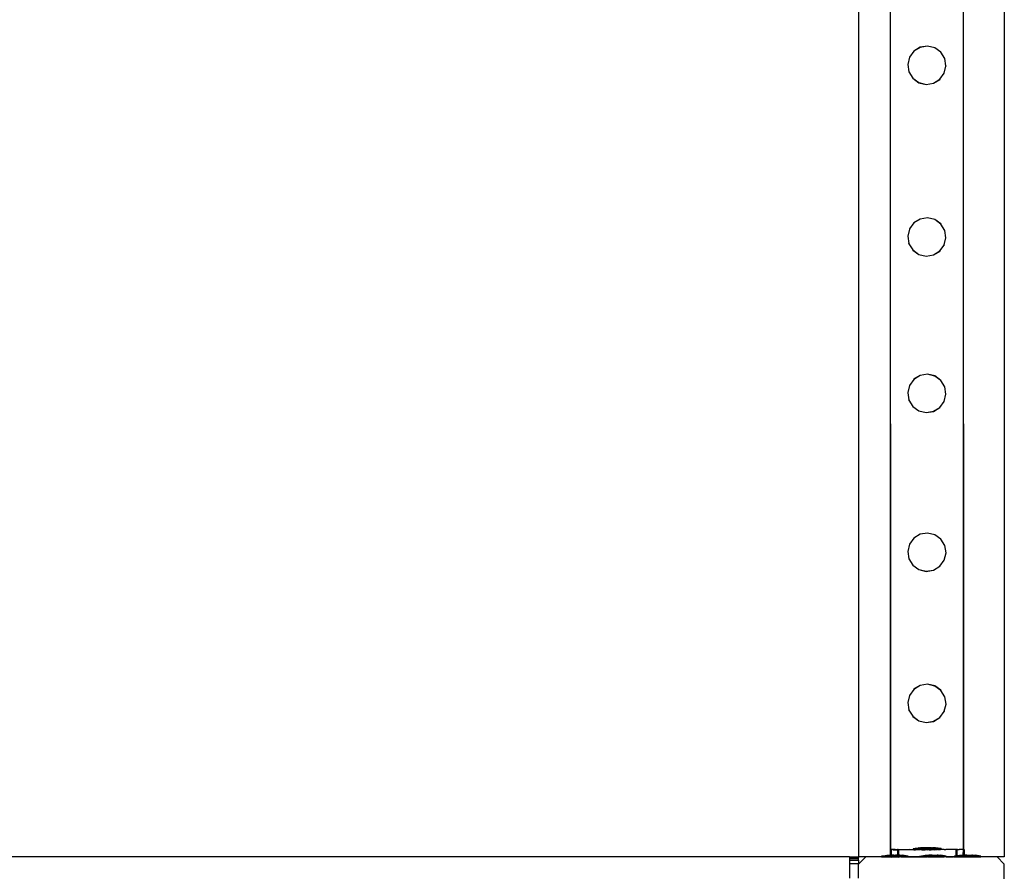
# Model space of a CAD drawing. Units: millimetres. Extents: x -11201 to 354151, y -3372 to 11832.
# Drawn here: x -10661 to -10120, y 4455 to 4922 of the extents above; entities that cross this region are included whole.
import ezdxf

# ---------------------------------------------------------------- set-up
doc = ezdxf.new("R2010")
doc.units = ezdxf.units.MM
doc.layers.add('VP-EQ', color=7, linetype='Continuous', true_color=0x8a3492)

# ---------------------------------------------------------------- blocks, each defined once
blk = doc.blocks.new('2406C')
at = {"layer": 'VP-EQ', "color": 0}
for p, q in [((16292.117, -1320.001), (16292.117, -1466.001)), ((16300.117, -1322.076), (16300.117, -1466.001)), ((16293.863, -1465.591), (16293.863, -1399.424)), ((16293.885, -1465.589), (16293.863, -1399.424)), ((16297.891, -1465.597), (16297.87, -1399.424)), ((16297.87, -1465.591), (16297.87, -1399.424)), ((16295.151, -1421.776), (16294.911, -1422.104)), ((16295.5, -1421.558), (16295.151, -1421.772)), ((16295.5, -1421.561), (16295.151, -1421.776)), ((16295.151, -1421.772), (16295.151, -1421.776)), ((16295.905, -1421.493), (16295.5, -1421.558)), ((16295.905, -1421.497), (16295.5, -1421.561)), ((16295.5, -1421.558), (16295.5, -1421.561)), ((16295.905, -1421.493), (16295.905, -1421.497)), ((16296.303, -1421.588), (16295.905, -1421.493)), ((16296.303, -1421.592), (16295.905, -1421.497)), ((16296.303, -1421.588), (16296.303, -1421.592)), ((16296.634, -1421.829), (16296.303, -1421.588)), ((16296.634, -1421.833), (16296.303, -1421.592)), ((16294.911, -1422.107), (16294.816, -1422.502)), ((16294.911, -1422.104), (16294.911, -1422.107)), ((16296.634, -1421.829), (16296.634, -1421.833)), ((16296.848, -1422.178), (16296.634, -1421.833)), ((16296.848, -1422.178), (16296.848, -1422.182)), ((16296.912, -1422.583), (16296.848, -1422.182)), ((16294.816, -1422.502), (16294.816, -1422.506)), ((16294.816, -1422.506), (16294.88, -1422.907)), ((16296.817, -1422.981), (16296.912, -1422.586)), ((16296.912, -1422.583), (16296.912, -1422.586)), ((16294.88, -1422.91), (16294.88, -1422.907)), ((16294.88, -1422.91), (16295.094, -1423.256)), ((16295.094, -1423.256), (16295.425, -1423.496)), ((16295.094, -1423.256), (16295.094, -1423.26)), ((16295.094, -1423.26), (16295.425, -1423.5)), ((16296.227, -1423.527), (16296.576, -1423.313)), ((16296.227, -1423.531), (16296.576, -1423.317)), ((16296.576, -1423.313), (16296.817, -1422.985)), ((16296.576, -1423.313), (16296.576, -1423.317)), ((16296.817, -1422.981), (16296.817, -1422.985)), ((16295.425, -1423.496), (16295.823, -1423.592)), ((16295.425, -1423.496), (16295.425, -1423.5)), ((16295.425, -1423.5), (16295.823, -1423.595)), ((16295.823, -1423.592), (16296.227, -1423.527)), ((16295.823, -1423.595), (16296.227, -1423.531)), ((16295.823, -1423.592), (16295.823, -1423.595)), ((16296.227, -1423.527), (16296.227, -1423.531)), ((16295.501, -1430.984), (16295.152, -1431.198)), ((16295.501, -1430.988), (16295.152, -1431.202)), ((16295.906, -1430.92), (16295.501, -1430.984)), ((16295.906, -1430.923), (16295.501, -1430.988)), ((16295.501, -1430.984), (16295.501, -1430.988)), ((16295.906, -1430.92), (16295.906, -1430.923)), ((16296.304, -1431.015), (16295.906, -1430.92)), ((16296.304, -1431.019), (16295.906, -1430.923)), ((16294.912, -1431.534), (16294.816, -1431.928)), ((16295.152, -1431.202), (16294.912, -1431.53)), ((16294.912, -1431.53), (16294.912, -1431.534)), ((16295.152, -1431.198), (16295.152, -1431.202)), ((16296.304, -1431.015), (16296.304, -1431.019)), ((16296.635, -1431.255), (16296.304, -1431.015)), ((16296.635, -1431.259), (16296.304, -1431.019)), ((16296.635, -1431.255), (16296.635, -1431.259)), ((16296.849, -1431.605), (16296.635, -1431.259)), ((16294.816, -1431.928), (16294.816, -1431.932)), ((16294.816, -1431.932), (16294.881, -1432.333)), ((16296.818, -1432.407), (16296.913, -1432.013)), ((16296.849, -1431.605), (16296.849, -1431.608)), ((16296.913, -1432.009), (16296.849, -1431.608)), ((16296.913, -1432.009), (16296.913, -1432.013)), ((16294.881, -1432.337), (16294.881, -1432.333)), ((16294.881, -1432.337), (16295.095, -1432.682)), ((16296.577, -1432.739), (16296.818, -1432.411)), ((16296.818, -1432.407), (16296.818, -1432.411)), ((16295.095, -1432.682), (16295.426, -1432.923)), ((16295.095, -1432.682), (16295.095, -1432.686)), ((16295.095, -1432.686), (16295.426, -1432.926)), ((16295.426, -1432.923), (16295.824, -1433.018)), ((16295.426, -1432.923), (16295.426, -1432.926)), ((16295.426, -1432.926), (16295.824, -1433.022)), ((16295.824, -1433.018), (16296.228, -1432.953)), ((16295.824, -1433.022), (16296.228, -1432.957)), ((16295.824, -1433.018), (16295.824, -1433.022)), ((16296.228, -1432.953), (16296.577, -1432.739)), ((16296.228, -1432.957), (16296.577, -1432.743)), ((16296.228, -1432.953), (16296.228, -1432.957)), ((16296.577, -1432.739), (16296.577, -1432.743)), ((16295.502, -1439.568), (16295.153, -1439.782)), ((16295.502, -1439.572), (16295.153, -1439.786)), ((16295.906, -1439.504), (16295.502, -1439.568)), ((16295.906, -1439.507), (16295.502, -1439.572)), ((16295.502, -1439.568), (16295.502, -1439.572)), ((16295.906, -1439.504), (16295.906, -1439.507)), ((16296.304, -1439.599), (16295.906, -1439.504)), ((16296.304, -1439.603), (16295.906, -1439.507)), ((16296.304, -1439.599), (16296.304, -1439.603)), ((16296.636, -1439.839), (16296.304, -1439.599)), ((16296.636, -1439.843), (16296.304, -1439.603)), ((16294.913, -1440.118), (16294.817, -1440.512)), ((16295.153, -1439.786), (16294.913, -1440.114)), ((16294.913, -1440.114), (16294.913, -1440.118)), ((16295.153, -1439.782), (16295.153, -1439.786)), ((16296.636, -1439.839), (16296.636, -1439.843)), ((16296.85, -1440.188), (16296.636, -1439.843)), ((16296.85, -1440.188), (16296.85, -1440.192)), ((16296.914, -1440.593), (16296.85, -1440.192)), ((16294.817, -1440.512), (16294.817, -1440.516)), ((16294.817, -1440.516), (16294.881, -1440.917)), ((16296.818, -1440.991), (16296.914, -1440.597)), ((16296.914, -1440.593), (16296.914, -1440.597)), ((16294.881, -1440.921), (16294.881, -1440.917)), ((16294.881, -1440.921), (16295.095, -1441.266)), ((16295.095, -1441.266), (16295.427, -1441.507)), ((16295.095, -1441.266), (16295.095, -1441.27)), ((16295.095, -1441.27), (16295.427, -1441.51)), ((16296.578, -1441.323), (16296.818, -1440.995)), ((16296.818, -1440.991), (16296.818, -1440.995)), ((16295.427, -1441.507), (16295.825, -1441.602)), ((16295.427, -1441.507), (16295.427, -1441.51)), ((16295.427, -1441.51), (16295.825, -1441.606)), ((16295.825, -1441.602), (16296.229, -1441.537)), ((16295.825, -1441.606), (16296.229, -1441.541)), ((16295.825, -1441.602), (16295.825, -1441.606)), ((16296.229, -1441.537), (16296.578, -1441.323)), ((16296.229, -1441.541), (16296.578, -1441.327)), ((16296.229, -1441.537), (16296.229, -1441.541)), ((16296.578, -1441.323), (16296.578, -1441.327)), ((16295.503, -1448.284), (16295.154, -1448.498)), ((16295.503, -1448.288), (16295.154, -1448.502)), ((16295.907, -1448.22), (16295.503, -1448.284)), ((16295.907, -1448.223), (16295.503, -1448.288)), ((16295.503, -1448.284), (16295.503, -1448.288)), ((16295.907, -1448.22), (16295.907, -1448.223)), ((16296.305, -1448.315), (16295.907, -1448.22)), ((16296.305, -1448.319), (16295.907, -1448.223)), ((16294.913, -1448.834), (16294.818, -1449.228)), ((16295.154, -1448.502), (16294.913, -1448.83)), ((16294.913, -1448.83), (16294.913, -1448.834)), ((16295.154, -1448.498), (16295.154, -1448.502)), ((16296.305, -1448.315), (16296.305, -1448.319)), ((16296.636, -1448.555), (16296.305, -1448.315)), ((16296.636, -1448.559), (16296.305, -1448.319)), ((16296.636, -1448.555), (16296.636, -1448.559)), ((16296.85, -1448.904), (16296.636, -1448.559)), ((16294.818, -1449.228), (16294.818, -1449.232)), ((16294.818, -1449.232), (16294.882, -1449.633)), ((16296.819, -1449.707), (16296.915, -1449.313)), ((16296.85, -1448.904), (16296.85, -1448.908)), ((16296.915, -1449.309), (16296.85, -1448.908)), ((16296.915, -1449.309), (16296.915, -1449.313)), ((16294.882, -1449.637), (16294.882, -1449.633)), ((16294.882, -1449.637), (16295.096, -1449.982)), ((16296.579, -1450.039), (16296.819, -1449.711)), ((16296.819, -1449.707), (16296.819, -1449.711)), ((16295.096, -1449.982), (16295.428, -1450.223)), ((16295.096, -1449.982), (16295.096, -1449.986)), ((16295.096, -1449.986), (16295.428, -1450.226)), ((16295.428, -1450.223), (16295.826, -1450.318)), ((16295.428, -1450.223), (16295.428, -1450.226)), ((16295.428, -1450.226), (16295.826, -1450.322)), ((16295.826, -1450.318), (16296.23, -1450.253)), ((16295.826, -1450.322), (16296.23, -1450.257)), ((16295.826, -1450.318), (16295.826, -1450.322)), ((16296.23, -1450.253), (16296.579, -1450.039)), ((16296.23, -1450.257), (16296.579, -1450.043)), ((16296.23, -1450.253), (16296.23, -1450.257)), ((16296.579, -1450.039), (16296.579, -1450.043)), ((16295.155, -1456.8), (16294.914, -1457.128)), ((16295.504, -1456.582), (16295.155, -1456.796)), ((16295.504, -1456.586), (16295.155, -1456.8)), ((16295.155, -1456.796), (16295.155, -1456.8)), ((16295.908, -1456.518), (16295.504, -1456.582)), ((16295.908, -1456.521), (16295.504, -1456.586)), ((16295.504, -1456.582), (16295.504, -1456.586)), ((16295.908, -1456.518), (16295.908, -1456.521)), ((16296.306, -1456.613), (16295.908, -1456.518)), ((16296.306, -1456.617), (16295.908, -1456.521)), ((16296.306, -1456.613), (16296.306, -1456.617)), ((16296.637, -1456.853), (16296.306, -1456.613)), ((16296.637, -1456.857), (16296.306, -1456.617)), ((16296.637, -1456.853), (16296.637, -1456.857)), ((16296.851, -1457.202), (16296.637, -1456.857)), ((16294.914, -1457.132), (16294.819, -1457.526)), ((16294.914, -1457.128), (16294.914, -1457.132)), ((16296.851, -1457.202), (16296.851, -1457.206)), ((16296.915, -1457.607), (16296.851, -1457.206)), ((16294.819, -1457.526), (16294.819, -1457.53)), ((16294.819, -1457.53), (16294.883, -1457.931)), ((16294.883, -1457.935), (16294.883, -1457.931)), ((16294.883, -1457.935), (16295.097, -1458.28)), ((16296.58, -1458.337), (16296.82, -1458.009)), ((16296.82, -1458.005), (16296.915, -1457.611)), ((16296.82, -1458.005), (16296.82, -1458.009)), ((16296.915, -1457.607), (16296.915, -1457.611)), ((16295.097, -1458.28), (16295.428, -1458.521)), ((16295.097, -1458.28), (16295.097, -1458.284)), ((16295.097, -1458.284), (16295.428, -1458.524)), ((16295.428, -1458.521), (16295.826, -1458.616)), ((16295.428, -1458.521), (16295.428, -1458.524)), ((16295.428, -1458.524), (16295.826, -1458.62)), ((16295.826, -1458.616), (16296.231, -1458.551)), ((16295.826, -1458.62), (16296.231, -1458.555)), ((16296.231, -1458.551), (16296.58, -1458.337)), ((16296.231, -1458.555), (16296.58, -1458.341)), ((16296.231, -1458.551), (16296.231, -1458.555)), ((16296.58, -1458.337), (16296.58, -1458.341)), ((16295.826, -1458.616), (16295.826, -1458.62)), ((16293.85, -1465.589), (16293.847, -1465.901)), ((16293.85, -1465.589), (16293.863, -1465.591)), ((16293.863, -1465.591), (16293.871, -1465.591)), ((16293.871, -1465.591), (16293.885, -1465.589)), ((16293.885, -1465.598), (16293.885, -1465.589)), ((16294.123, -1465.589), (16293.885, -1465.589)), ((16293.893, -1465.598), (16293.885, -1465.598)), ((16293.893, -1465.598), (16293.904, -1465.6)), ((16293.907, -1465.598), (16293.902, -1465.602)), ((16293.904, -1465.6), (16293.902, -1465.602)), ((16293.904, -1465.6), (16293.902, -1465.901)), ((16293.902, -1465.602), (16293.902, -1465.901)), ((16293.907, -1465.598), (16293.904, -1465.6)), ((16293.988, -1465.6), (16293.907, -1465.598)), ((16293.988, -1465.6), (16294.252, -1465.6)), ((16294.123, -1465.589), (16294.236, -1465.591)), ((16294.236, -1465.591), (16294.252, -1465.591)), ((16294.252, -1465.6), (16294.248, -1465.901)), ((16294.266, -1465.591), (16294.252, -1465.591)), ((16294.252, -1465.591), (16294.252, -1465.6)), ((16294.275, -1465.598), (16294.252, -1465.6)), ((16294.266, -1465.591), (16294.434, -1465.591)), ((16294.302, -1465.602), (16294.275, -1465.598)), ((16294.302, -1465.602), (16294.304, -1465.598)), ((16294.302, -1465.602), (16294.302, -1465.901)), ((16294.523, -1465.599), (16294.304, -1465.598)), ((16294.434, -1465.591), (16294.437, -1465.589)), ((16294.437, -1465.589), (16294.844, -1465.589)), ((16294.938, -1465.598), (16294.523, -1465.599)), ((16294.844, -1465.589), (16295.107, -1465.592)), ((16295.107, -1465.6), (16294.938, -1465.598)), ((16295.107, -1465.55), (16295.115, -1465.55)), ((16295.107, -1465.55), (16295.107, -1465.592)), ((16295.107, -1465.592), (16295.107, -1465.6)), ((16295.107, -1465.592), (16295.181, -1465.592)), ((16295.107, -1465.6), (16295.115, -1465.6)), ((16295.15, -1465.55), (16295.115, -1465.55)), ((16295.15, -1465.6), (16295.115, -1465.6)), ((16295.15, -1465.55), (16295.181, -1465.542)), ((16295.15, -1465.55), (16295.172, -1465.55)), ((16295.15, -1465.6), (16295.172, -1465.6)), ((16295.181, -1465.55), (16295.172, -1465.55)), ((16295.172, -1465.6), (16295.239, -1465.6)), ((16295.181, -1465.542), (16295.189, -1465.542)), ((16295.181, -1465.542), (16295.181, -1465.55)), ((16295.239, -1465.55), (16295.181, -1465.55)), ((16295.181, -1465.55), (16295.181, -1465.592)), ((16295.181, -1465.592), (16295.188, -1465.592)), ((16295.215, -1465.592), (16295.188, -1465.592)), ((16295.189, -1465.542), (16295.407, -1465.499)), ((16295.189, -1465.542), (16295.223, -1465.542)), ((16295.223, -1465.592), (16295.215, -1465.592)), ((16295.246, -1465.542), (16295.223, -1465.542)), ((16295.245, -1465.592), (16295.223, -1465.592)), ((16295.239, -1465.55), (16295.274, -1465.55)), ((16295.274, -1465.6), (16295.239, -1465.6)), ((16295.313, -1465.592), (16295.245, -1465.592)), ((16295.313, -1465.542), (16295.246, -1465.542)), ((16295.274, -1465.55), (16295.37, -1465.55)), ((16295.37, -1465.6), (16295.274, -1465.6)), ((16295.348, -1465.542), (16295.313, -1465.542)), ((16295.318, -1465.59), (16295.313, -1465.592)), ((16295.318, -1465.59), (16295.348, -1465.592)), ((16295.443, -1465.542), (16295.348, -1465.542)), ((16295.348, -1465.592), (16295.443, -1465.592)), ((16295.37, -1465.55), (16295.416, -1465.549)), ((16295.412, -1465.598), (16295.37, -1465.6)), ((16295.407, -1465.499), (16295.412, -1465.499)), ((16295.432, -1465.499), (16295.412, -1465.499)), ((16295.416, -1465.598), (16295.412, -1465.598)), ((16295.416, -1465.549), (16295.532, -1465.55)), ((16295.532, -1465.6), (16295.416, -1465.598)), ((16295.432, -1465.499), (16295.439, -1465.499)), ((16295.439, -1465.499), (16295.445, -1465.499)), ((16295.489, -1465.542), (16295.443, -1465.542)), ((16295.443, -1465.592), (16295.489, -1465.592)), ((16295.445, -1465.499), (16295.481, -1465.492)), ((16295.445, -1465.499), (16295.485, -1465.499)), ((16295.481, -1465.492), (16295.485, -1465.492)), ((16295.485, -1465.492), (16295.506, -1465.492)), ((16295.506, -1465.499), (16295.485, -1465.499)), ((16295.606, -1465.542), (16295.489, -1465.542)), ((16295.606, -1465.592), (16295.489, -1465.592)), ((16295.506, -1465.492), (16295.519, -1465.492)), ((16295.506, -1465.499), (16295.562, -1465.499)), ((16295.519, -1465.492), (16295.559, -1465.492)), ((16295.532, -1465.55), (16295.586, -1465.549)), ((16295.559, -1465.597), (16295.532, -1465.6)), ((16295.58, -1465.492), (16295.559, -1465.492)), ((16295.586, -1465.599), (16295.559, -1465.597)), ((16295.562, -1465.499), (16295.56, -1465.515)), ((16295.607, -1465.515), (16295.56, -1465.515)), ((16295.562, -1465.499), (16295.589, -1465.499)), ((16295.636, -1465.492), (16295.58, -1465.492)), ((16295.586, -1465.549), (16295.716, -1465.549)), ((16295.586, -1465.599), (16295.716, -1465.599)), ((16295.589, -1465.499), (16295.607, -1465.499)), ((16295.659, -1465.543), (16295.606, -1465.542)), ((16295.659, -1465.593), (16295.606, -1465.592)), ((16295.607, -1465.499), (16295.607, -1465.515)), ((16295.635, -1465.499), (16295.607, -1465.499)), ((16295.794, -1465.515), (16295.607, -1465.515)), ((16295.635, -1465.499), (16295.634, -1465.508)), ((16295.681, -1465.508), (16295.634, -1465.508)), ((16295.636, -1465.492), (16295.635, -1465.499)), ((16295.658, -1465.499), (16295.635, -1465.499)), ((16295.636, -1465.492), (16295.663, -1465.493)), ((16295.681, -1465.499), (16295.658, -1465.499)), ((16295.789, -1465.542), (16295.659, -1465.543)), ((16295.659, -1465.593), (16295.789, -1465.592)), ((16295.663, -1465.493), (16295.681, -1465.493)), ((16295.732, -1465.492), (16295.681, -1465.493)), ((16295.681, -1465.493), (16295.681, -1465.499)), ((16295.681, -1465.499), (16295.681, -1465.508)), ((16295.69, -1465.499), (16295.681, -1465.499)), ((16295.794, -1465.508), (16295.681, -1465.508)), ((16295.69, -1465.499), (16295.767, -1465.499)), ((16295.716, -1465.549), (16295.773, -1465.549)), ((16295.716, -1465.599), (16295.773, -1465.599)), ((16295.763, -1465.493), (16295.732, -1465.492)), ((16295.84, -1465.493), (16295.763, -1465.493)), ((16295.767, -1465.499), (16295.794, -1465.499)), ((16295.773, -1465.549), (16295.908, -1465.549)), ((16295.908, -1465.599), (16295.773, -1465.599)), ((16295.847, -1465.543), (16295.789, -1465.542)), ((16295.827, -1465.591), (16295.789, -1465.592)), ((16295.794, -1465.499), (16295.8, -1465.499)), ((16295.794, -1465.499), (16295.794, -1465.508)), ((16295.794, -1465.508), (16295.794, -1465.515)), ((16295.794, -1465.508), (16295.867, -1465.508)), ((16295.887, -1465.515), (16295.794, -1465.515)), ((16295.8, -1465.499), (16295.867, -1465.499)), ((16295.827, -1465.591), (16295.847, -1465.593)), ((16295.867, -1465.493), (16295.84, -1465.493)), ((16295.981, -1465.543), (16295.847, -1465.543)), ((16295.847, -1465.593), (16295.908, -1465.599)), ((16295.867, -1465.493), (16295.874, -1465.493)), ((16295.867, -1465.493), (16295.867, -1465.499)), ((16295.867, -1465.499), (16295.867, -1465.508)), ((16295.867, -1465.499), (16295.88, -1465.499)), ((16295.867, -1465.508), (16295.887, -1465.508)), ((16295.954, -1465.493), (16295.874, -1465.493)), ((16295.887, -1465.499), (16295.88, -1465.499)), ((16295.914, -1465.499), (16295.887, -1465.499)), ((16295.887, -1465.499), (16295.887, -1465.508)), ((16295.887, -1465.508), (16295.887, -1465.515)), ((16295.887, -1465.508), (16295.96, -1465.509)), ((16296.074, -1465.514), (16295.887, -1465.515)), ((16295.908, -1465.549), (16295.965, -1465.549)), ((16295.927, -1465.597), (16295.908, -1465.599)), ((16295.914, -1465.499), (16295.96, -1465.499)), ((16295.981, -1465.593), (16295.927, -1465.597)), ((16295.965, -1465.599), (16295.927, -1465.597)), ((16295.96, -1465.493), (16295.954, -1465.493)), ((16295.96, -1465.499), (16295.96, -1465.509)), ((16296.074, -1465.509), (16295.96, -1465.509)), ((16295.988, -1465.493), (16295.96, -1465.493)), ((16295.96, -1465.493), (16295.96, -1465.499)), ((16295.96, -1465.499), (16295.991, -1465.499)), ((16295.965, -1465.549), (16296.095, -1465.549)), ((16295.965, -1465.599), (16296.039, -1465.593)), ((16295.965, -1465.599), (16296.095, -1465.599)), ((16296.039, -1465.543), (16295.981, -1465.543)), ((16296.039, -1465.593), (16295.981, -1465.593)), ((16295.988, -1465.493), (16296.064, -1465.493)), ((16296.022, -1465.499), (16295.991, -1465.499)), ((16296.074, -1465.499), (16296.022, -1465.499)), ((16296.169, -1465.543), (16296.039, -1465.543)), ((16296.039, -1465.593), (16296.047, -1465.591)), ((16296.047, -1465.591), (16296.169, -1465.593)), ((16296.096, -1465.493), (16296.064, -1465.493)), ((16296.074, -1465.499), (16296.091, -1465.499)), ((16296.074, -1465.499), (16296.074, -1465.509)), ((16296.074, -1465.509), (16296.074, -1465.514)), ((16296.119, -1465.509), (16296.074, -1465.509)), ((16296.074, -1465.514), (16296.12, -1465.514)), ((16296.118, -1465.498), (16296.091, -1465.499)), ((16296.095, -1465.549), (16296.148, -1465.548)), ((16296.095, -1465.599), (16296.148, -1465.598)), ((16296.096, -1465.493), (16296.147, -1465.493)), ((16296.118, -1465.498), (16296.147, -1465.498)), ((16296.118, -1465.498), (16296.119, -1465.509)), ((16296.119, -1465.509), (16296.12, -1465.514)), ((16296.147, -1465.509), (16296.119, -1465.509)), ((16296.147, -1465.493), (16296.165, -1465.493)), ((16296.147, -1465.493), (16296.147, -1465.498)), ((16296.147, -1465.498), (16296.147, -1465.509)), ((16296.147, -1465.498), (16296.174, -1465.499)), ((16296.147, -1465.509), (16296.194, -1465.509)), ((16296.148, -1465.548), (16296.265, -1465.549)), ((16296.148, -1465.598), (16296.265, -1465.599)), ((16296.192, -1465.493), (16296.165, -1465.493)), ((16296.222, -1465.543), (16296.169, -1465.543)), ((16296.222, -1465.593), (16296.169, -1465.593)), ((16296.193, -1465.498), (16296.174, -1465.499)), ((16296.248, -1465.493), (16296.192, -1465.493)), ((16296.192, -1465.493), (16296.195, -1465.498)), ((16296.195, -1465.498), (16296.193, -1465.498)), ((16296.195, -1465.498), (16296.194, -1465.509)), ((16296.235, -1465.498), (16296.195, -1465.498)), ((16296.339, -1465.543), (16296.222, -1465.543)), ((16296.222, -1465.593), (16296.273, -1465.593)), ((16296.248, -1465.498), (16296.235, -1465.498)), ((16296.248, -1465.493), (16296.269, -1465.493)), ((16296.269, -1465.498), (16296.248, -1465.498)), ((16296.265, -1465.549), (16296.311, -1465.548)), ((16296.311, -1465.598), (16296.265, -1465.599)), ((16296.309, -1465.493), (16296.269, -1465.493)), ((16296.273, -1465.498), (16296.269, -1465.498)), ((16296.546, -1465.543), (16296.273, -1465.498)), ((16296.273, -1465.593), (16296.338, -1465.591)), ((16296.322, -1465.493), (16296.309, -1465.493)), ((16296.311, -1465.548), (16296.406, -1465.548)), ((16296.406, -1465.598), (16296.311, -1465.598)), ((16296.322, -1465.493), (16296.342, -1465.493)), ((16296.338, -1465.591), (16296.385, -1465.593)), ((16296.385, -1465.543), (16296.339, -1465.543)), ((16296.347, -1465.493), (16296.342, -1465.493)), ((16296.639, -1465.543), (16296.347, -1465.493)), ((16296.48, -1465.543), (16296.385, -1465.543)), ((16296.385, -1465.593), (16296.406, -1465.598)), ((16296.406, -1465.548), (16296.441, -1465.548)), ((16296.436, -1465.596), (16296.406, -1465.598)), ((16296.441, -1465.598), (16296.436, -1465.596)), ((16296.441, -1465.548), (16296.509, -1465.548)), ((16296.48, -1465.593), (16296.441, -1465.598)), ((16296.441, -1465.598), (16296.509, -1465.598)), ((16296.515, -1465.543), (16296.48, -1465.543)), ((16296.515, -1465.593), (16296.48, -1465.593)), ((16296.509, -1465.548), (16296.531, -1465.548)), ((16296.509, -1465.598), (16296.531, -1465.598)), ((16296.515, -1465.543), (16296.546, -1465.543)), ((16296.515, -1465.593), (16296.531, -1465.598)), ((16296.566, -1465.548), (16296.531, -1465.548)), ((16296.531, -1465.598), (16296.566, -1465.598)), ((16296.566, -1465.548), (16296.546, -1465.543)), ((16296.546, -1465.543), (16296.582, -1465.543)), ((16296.573, -1465.548), (16296.566, -1465.548)), ((16296.566, -1465.598), (16296.573, -1465.594)), ((16296.573, -1465.598), (16296.566, -1465.598)), ((16296.573, -1465.548), (16296.573, -1465.594)), ((16296.582, -1465.593), (16296.573, -1465.594)), ((16296.582, -1465.593), (16296.573, -1465.598)), ((16296.573, -1465.594), (16296.573, -1465.598)), ((16296.604, -1465.543), (16296.582, -1465.543)), ((16296.604, -1465.593), (16296.582, -1465.593)), ((16296.604, -1465.543), (16296.639, -1465.543)), ((16296.604, -1465.593), (16296.639, -1465.593)), ((16296.647, -1465.543), (16296.639, -1465.543)), ((16296.647, -1465.593), (16296.639, -1465.593)), ((16296.647, -1465.543), (16296.647, -1465.593)), ((16296.816, -1465.592), (16296.647, -1465.593)), ((16296.816, -1465.592), (16296.91, -1465.595)), ((16297.231, -1465.592), (16296.91, -1465.595)), ((16297.317, -1465.595), (16297.231, -1465.592)), ((16297.32, -1465.597), (16297.317, -1465.595)), ((16297.423, -1465.595), (16297.32, -1465.597)), ((16297.45, -1465.591), (16297.423, -1465.595)), ((16297.45, -1465.591), (16297.452, -1465.595)), ((16297.452, -1465.595), (16297.479, -1465.591)), ((16297.452, -1465.595), (16297.472, -1465.597)), ((16297.452, -1465.595), (16297.452, -1465.936)), ((16297.472, -1465.597), (16297.488, -1465.597)), ((16297.488, -1465.597), (16297.479, -1465.591)), ((16297.499, -1465.595), (16297.488, -1465.597)), ((16297.502, -1465.597), (16297.499, -1465.595)), ((16297.502, -1465.597), (16297.518, -1465.597)), ((16297.502, -1465.597), (16297.502, -1465.928)), ((16297.555, -1465.593), (16297.518, -1465.597)), ((16297.555, -1465.593), (16297.631, -1465.594)), ((16297.766, -1465.593), (16297.631, -1465.594)), ((16297.831, -1465.594), (16297.766, -1465.593)), ((16297.831, -1465.594), (16297.847, -1465.591)), ((16297.85, -1465.597), (16297.831, -1465.594)), ((16297.85, -1465.594), (16297.847, -1465.591)), ((16297.85, -1465.597), (16297.847, -1465.901)), ((16297.862, -1465.591), (16297.85, -1465.594)), ((16297.85, -1465.594), (16297.85, -1465.597)), ((16297.883, -1465.597), (16297.85, -1465.597)), ((16297.862, -1465.591), (16297.87, -1465.591)), ((16297.891, -1465.597), (16297.883, -1465.597)), ((16297.904, -1465.594), (16297.891, -1465.597)), ((16297.891, -1465.597), (16297.902, -1465.596)), ((16297.902, -1465.596), (16297.904, -1465.594)), ((16297.902, -1465.596), (16297.904, -1465.901)), ((16297.904, -1465.594), (16297.904, -1465.901)), ((16291.617, -1466.001), (16233.885, -1466.001)), ((16291.617, -1466.001), (16291.617, -1466.02)), ((16291.617, -1466.001), (16292.117, -1466.001)), ((16291.617, -1466.02), (16291.617, -1466.078)), ((16291.617, -1466.02), (16292.117, -1466.02)), ((16291.617, -1466.078), (16291.617, -1466.172)), ((16291.617, -1466.078), (16292.117, -1466.078)), ((16292.517, -1466.001), (16292.117, -1466.401)), ((16292.517, -1466.001), (16292.117, -1466.001)), ((16292.117, -1466.001), (16292.117, -1466.02)), ((16292.117, -1466.078), (16292.117, -1466.02)), ((16292.117, -1466.172), (16292.117, -1466.078)), ((16293.365, -1466.001), (16292.517, -1466.001)), ((16293.365, -1465.951), (16293.373, -1465.951)), ((16293.365, -1465.951), (16293.365, -1466.001)), ((16293.365, -1466.001), (16293.843, -1466.001)), ((16293.373, -1465.951), (16293.665, -1465.901)), ((16293.85, -1465.951), (16293.373, -1465.951)), ((16293.665, -1465.901), (16293.82, -1465.901)), ((16293.82, -1465.901), (16293.818, -1465.917)), ((16293.85, -1465.917), (16293.818, -1465.917)), ((16293.82, -1465.901), (16293.847, -1465.901)), ((16293.843, -1466.001), (16293.902, -1466.002)), ((16293.847, -1465.901), (16293.85, -1465.917)), ((16293.864, -1465.901), (16293.847, -1465.901)), ((16293.864, -1465.917), (16293.85, -1465.917)), ((16293.85, -1465.917), (16293.85, -1465.951)), ((16293.85, -1465.951), (16293.85, -1465.989)), ((16293.902, -1465.951), (16293.85, -1465.951)), ((16293.85, -1465.989), (16293.904, -1465.989)), ((16293.864, -1465.901), (16293.864, -1465.917)), ((16293.864, -1465.901), (16293.902, -1465.901)), ((16293.864, -1465.917), (16293.902, -1465.917)), ((16293.902, -1465.901), (16293.902, -1465.917)), ((16294.051, -1465.901), (16293.902, -1465.901)), ((16293.902, -1465.917), (16294.051, -1465.917)), ((16293.902, -1465.917), (16293.902, -1465.951)), ((16293.902, -1465.951), (16293.904, -1465.989)), ((16293.902, -1465.951), (16294.252, -1465.951)), ((16293.904, -1465.989), (16293.902, -1466.002)), ((16293.904, -1466), (16293.902, -1466.002)), ((16293.902, -1466.002), (16293.973, -1466.001)), ((16293.904, -1465.989), (16293.904, -1466)), ((16293.904, -1465.989), (16293.922, -1465.989)), ((16293.973, -1466.001), (16293.904, -1466)), ((16293.922, -1465.989), (16294.122, -1465.989)), ((16293.989, -1466), (16293.973, -1466.001)), ((16294.03, -1466.001), (16293.989, -1466)), ((16294.03, -1466.001), (16294.165, -1466.001)), ((16294.051, -1465.901), (16294.051, -1465.917)), ((16294.051, -1465.901), (16294.144, -1465.901)), ((16294.051, -1465.917), (16294.144, -1465.916)), ((16294.122, -1465.989), (16294.252, -1465.991)), ((16294.144, -1465.901), (16294.144, -1465.916)), ((16294.248, -1465.901), (16294.144, -1465.901)), ((16294.252, -1465.916), (16294.144, -1465.916)), ((16294.2, -1466), (16294.165, -1466.001)), ((16294.222, -1466.001), (16294.2, -1466)), ((16294.222, -1466.001), (16294.302, -1466.002)), ((16294.248, -1465.901), (16294.252, -1465.916)), ((16294.248, -1465.901), (16294.302, -1465.901)), ((16294.302, -1465.916), (16294.252, -1465.916)), ((16294.252, -1465.916), (16294.252, -1465.951)), ((16294.252, -1465.951), (16294.302, -1465.951)), ((16294.252, -1465.951), (16294.252, -1465.991)), ((16294.302, -1465.991), (16294.252, -1465.991)), ((16294.331, -1465.901), (16294.302, -1465.901)), ((16294.302, -1465.901), (16294.302, -1465.916)), ((16294.302, -1465.916), (16294.331, -1465.916)), ((16294.302, -1465.916), (16294.302, -1465.951)), ((16294.302, -1465.951), (16294.302, -1465.991)), ((16294.302, -1465.951), (16294.823, -1465.951)), ((16294.436, -1465.989), (16294.302, -1465.991)), ((16294.302, -1465.991), (16294.302, -1466.002)), ((16294.302, -1466.002), (16294.353, -1466.001)), ((16294.331, -1465.901), (16294.331, -1465.916)), ((16294.376, -1465.901), (16294.331, -1465.901)), ((16294.331, -1465.916), (16294.378, -1465.916)), ((16294.788, -1466.001), (16294.353, -1466.001)), ((16294.376, -1465.901), (16294.378, -1465.916)), ((16294.376, -1465.901), (16294.531, -1465.901)), ((16294.436, -1465.989), (16294.831, -1465.991)), ((16294.823, -1465.951), (16294.531, -1465.901)), ((16294.788, -1466.001), (16294.796, -1466.001)), ((16294.823, -1466.001), (16294.796, -1466.001)), ((16294.831, -1465.951), (16294.823, -1465.951)), ((16294.831, -1466.001), (16294.823, -1466.001)), ((16294.831, -1465.951), (16294.831, -1465.991)), ((16294.831, -1465.991), (16294.844, -1465.989)), ((16294.831, -1465.991), (16294.831, -1466.001)), ((16294.938, -1465.998), (16294.831, -1466.001)), ((16294.844, -1465.989), (16295.465, -1465.99)), ((16295.417, -1465.997), (16294.938, -1465.998)), ((16295.465, -1466.001), (16295.417, -1465.997)), ((16295.465, -1465.951), (16295.473, -1465.951)), ((16295.465, -1465.951), (16295.465, -1465.99)), ((16296.337, -1465.991), (16295.465, -1465.99)), ((16295.465, -1465.99), (16295.465, -1466.001)), ((16295.465, -1466.001), (16295.89, -1466.001)), ((16295.473, -1465.951), (16295.765, -1465.901)), ((16295.473, -1465.951), (16296.923, -1465.951)), ((16295.765, -1465.901), (16295.92, -1465.901)), ((16295.927, -1465.997), (16295.89, -1466.001)), ((16295.92, -1465.901), (16295.918, -1465.917)), ((16295.964, -1465.917), (16295.918, -1465.917)), ((16295.92, -1465.901), (16295.964, -1465.901)), ((16295.943, -1466.001), (16295.927, -1465.997)), ((16295.943, -1466.001), (16296.322, -1466.001)), ((16295.964, -1465.901), (16295.964, -1465.917)), ((16296.151, -1465.901), (16295.964, -1465.901)), ((16295.964, -1465.917), (16296.151, -1465.917)), ((16296.151, -1465.901), (16296.151, -1465.917)), ((16296.151, -1465.901), (16296.244, -1465.901)), ((16296.151, -1465.917), (16296.244, -1465.916)), ((16296.244, -1465.901), (16296.244, -1465.916)), ((16296.244, -1465.901), (16296.431, -1465.901)), ((16296.244, -1465.916), (16296.431, -1465.916)), ((16296.436, -1465.996), (16296.322, -1466.001)), ((16296.923, -1466.001), (16296.322, -1466.001)), ((16296.337, -1465.991), (16296.816, -1465.992)), ((16296.436, -1465.996), (16296.337, -1465.991)), ((16296.431, -1465.901), (16296.431, -1465.916)), ((16296.476, -1465.901), (16296.431, -1465.901)), ((16296.431, -1465.916), (16296.478, -1465.916)), ((16296.816, -1465.992), (16296.436, -1465.996)), ((16296.476, -1465.901), (16296.478, -1465.916)), ((16296.476, -1465.901), (16296.631, -1465.901)), ((16296.923, -1465.951), (16296.631, -1465.901)), ((16296.91, -1465.995), (16296.816, -1465.992)), ((16296.923, -1466.001), (16296.91, -1465.995)), ((16296.931, -1465.951), (16296.923, -1465.951)), ((16296.931, -1465.998), (16296.923, -1466.001)), ((16296.931, -1466.001), (16296.923, -1466.001)), ((16296.931, -1465.951), (16296.931, -1465.998)), ((16297.231, -1465.992), (16296.931, -1465.998)), ((16296.931, -1466.001), (16297.231, -1465.992)), ((16296.931, -1465.998), (16296.931, -1466.001)), ((16297.365, -1466.001), (16296.931, -1466.001)), ((16297.231, -1465.992), (16297.318, -1465.995)), ((16297.365, -1465.993), (16297.318, -1465.995)), ((16297.365, -1465.951), (16297.373, -1465.951)), ((16297.365, -1465.951), (16297.365, -1465.993)), ((16297.423, -1465.995), (16297.365, -1465.993)), ((16297.365, -1465.993), (16297.365, -1466.001)), ((16297.365, -1466.001), (16297.497, -1466.001)), ((16297.373, -1465.951), (16297.452, -1465.936)), ((16297.452, -1465.951), (16297.373, -1465.951)), ((16297.452, -1465.995), (16297.423, -1465.995)), ((16297.452, -1465.936), (16297.502, -1465.928)), ((16297.452, -1465.936), (16297.452, -1465.951)), ((16297.452, -1465.951), (16297.452, -1465.995)), ((16297.452, -1465.951), (16297.502, -1465.951)), ((16297.452, -1465.995), (16297.497, -1466.001)), ((16297.497, -1466.001), (16297.502, -1465.997)), ((16297.502, -1465.928), (16297.665, -1465.901)), ((16297.502, -1465.928), (16297.502, -1465.951)), ((16297.85, -1465.951), (16297.502, -1465.951)), ((16297.502, -1465.997), (16297.502, -1465.951)), ((16297.502, -1465.997), (16297.554, -1465.993)), ((16297.502, -1465.997), (16297.532, -1466.001)), ((16297.532, -1466.001), (16297.843, -1466.001)), ((16297.554, -1465.993), (16297.632, -1465.994)), ((16297.765, -1465.993), (16297.632, -1465.994)), ((16297.665, -1465.901), (16297.82, -1465.901)), ((16297.832, -1465.994), (16297.765, -1465.993)), ((16297.82, -1465.901), (16297.818, -1465.917)), ((16297.85, -1465.917), (16297.818, -1465.917)), ((16297.82, -1465.901), (16297.847, -1465.901)), ((16297.85, -1465.994), (16297.832, -1465.994)), ((16297.843, -1466.001), (16297.902, -1465.996)), ((16297.843, -1466.001), (16298.831, -1466.001)), ((16297.847, -1465.901), (16297.85, -1465.917)), ((16297.864, -1465.901), (16297.847, -1465.901)), ((16297.864, -1465.917), (16297.85, -1465.917)), ((16297.85, -1465.917), (16297.85, -1465.951)), ((16297.85, -1465.951), (16297.85, -1465.994)), ((16297.904, -1465.951), (16297.85, -1465.951)), ((16297.904, -1465.994), (16297.85, -1465.994)), ((16297.864, -1465.901), (16297.864, -1465.917)), ((16297.904, -1465.901), (16297.864, -1465.901)), ((16297.904, -1465.917), (16297.864, -1465.917)), ((16297.904, -1465.951), (16297.902, -1465.996)), ((16297.902, -1465.996), (16297.904, -1465.994)), ((16297.904, -1465.901), (16297.904, -1465.917)), ((16298.051, -1465.901), (16297.904, -1465.901)), ((16297.904, -1465.917), (16298.051, -1465.917)), ((16297.904, -1465.917), (16297.904, -1465.951)), ((16297.904, -1465.951), (16297.904, -1465.994)), ((16297.904, -1465.951), (16298.823, -1465.951)), ((16298.051, -1465.901), (16298.051, -1465.917)), ((16298.051, -1465.901), (16298.144, -1465.901)), ((16298.051, -1465.917), (16298.144, -1465.916)), ((16298.144, -1465.901), (16298.144, -1465.916)), ((16298.144, -1465.901), (16298.331, -1465.901)), ((16298.144, -1465.916), (16298.331, -1465.916)), ((16298.331, -1465.901), (16298.331, -1465.916)), ((16298.376, -1465.901), (16298.331, -1465.901)), ((16298.331, -1465.916), (16298.378, -1465.916)), ((16298.376, -1465.901), (16298.378, -1465.916)), ((16298.376, -1465.901), (16298.531, -1465.901)), ((16298.823, -1465.951), (16298.531, -1465.901)), ((16298.831, -1465.951), (16298.823, -1465.951)), ((16298.831, -1465.951), (16298.831, -1466.001)), ((16299.717, -1466.001), (16298.831, -1466.001)), ((16300.117, -1466.401), (16299.717, -1466.001)), ((16300.117, -1466.001), (16299.717, -1466.001)), ((16291.617, -1466.172), (16292.117, -1466.172)), ((16291.617, -1466.172), (16291.617, -1466.351)), ((16291.617, -1466.351), (16292.117, -1466.351)), ((16291.617, -1466.351), (16291.617, -1467.172)), ((16292.117, -1466.172), (16292.117, -1466.351)), ((16292.117, -1466.401), (16292.117, -1466.351)), ((16292.117, -1467.172), (16292.117, -1466.401)), ((16300.117, -1473.601), (16300.117, -1466.401))]:
    blk.add_line(p, q, dxfattribs=at)
blk = doc.blocks.new('VPL-19-2406C')
at = {"layer": 'VP-EQ', "color": 0, "xscale": 10, "yscale": 10, "zscale": 10}
blk.add_blockref('2406C', (-173121.08, 19122.54), dxfattribs=at)

msp = doc.modelspace()

# ---------------------------------------------------------------- block references
msp.add_blockref('VPL-19-2406C', (0, 0))

doc.saveas('drawing.dxf')
